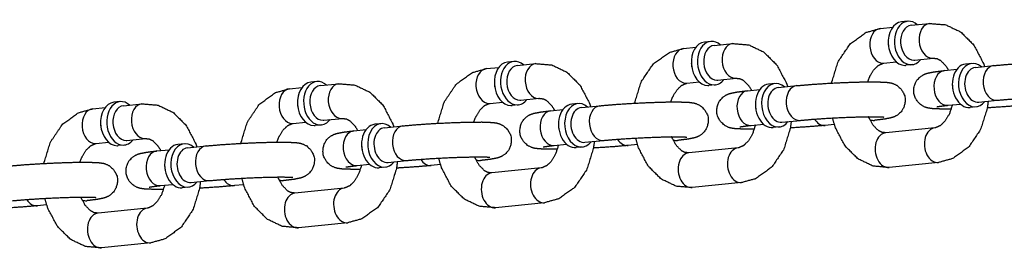
# Model space of a CAD drawing. Extents: x -26 to 730, y -26 to 570.
# Drawn here: x 558 to 562, y 423 to 424 of the extents above; entities that cross this region are included whole.
import ezdxf

# ---------------------------------------------------------------- set-up
doc = ezdxf.new("R2010")
doc.units = 0
doc.header["$LTSCALE"] = 16
doc.header["$MEASUREMENT"] = 0
doc.layers.add('1', color=7, linetype='CONTINUOUS')

msp = doc.modelspace()

# ---------------------------------------------------------------- linework, layer by layer
at = {"layer": '1'}
for p, q in [((561.48858, 423.51899, 17.00307), (561.53283, 423.52351, 17.00307)), ((561.58617, 423.54466, 17.00307), (561.56413, 423.54241, 17.00307)), ((561.59877, 423.53024, 17.00307), (561.66489, 423.53699, 17.00307)), ((560.7833, 423.44699, 17.00307), (560.82755, 423.45151, 17.00307)), ((560.8809, 423.47266, 17.00307), (560.85886, 423.47041, 17.00307)), ((560.8935, 423.45824, 17.00307), (560.95962, 423.46499, 17.00307)), ((561.61147, 423.40589, 17.00307), (561.67759, 423.41264, 17.00307)), ((560.07803, 423.37499, 17.00307), (560.12228, 423.3795, 17.00307)), ((560.17562, 423.40066, 17.00307), (560.15358, 423.39841, 17.00307)), ((560.18823, 423.38624, 17.00307), (560.25435, 423.39299, 17.00307)), ((561.50127, 423.39464, 17.00307), (561.54552, 423.39915, 17.00307)), ((561.60204, 423.38922, 17.00307), (561.58, 423.38697, 17.00307)), ((561.81577, 423.39365, 17.00307), (561.79373, 423.3914, 17.00307)), ((561.82837, 423.37923, 17.00307), (561.89449, 423.38598, 17.00307)), ((560.9062, 423.33389, 17.00307), (560.97232, 423.34064, 17.00307)), ((561.71818, 423.36798, 17.00307), (561.76243, 423.3725, 17.00307)), ((559.37276, 423.30299, 17.00307), (559.41701, 423.3075, 17.00307)), ((559.47035, 423.32866, 17.00307), (559.44831, 423.32641, 17.00307)), ((559.48296, 423.31424, 17.00307), (559.54908, 423.32099, 17.00307)), ((560.796, 423.32264, 17.00307), (560.84025, 423.32715, 17.00307)), ((560.89677, 423.31722, 17.00307), (560.87473, 423.31497, 17.00307)), ((561.1105, 423.32165, 17.00307), (561.08846, 423.3194, 17.00307)), ((561.1231, 423.30723, 17.00307), (561.18922, 423.31398, 17.00307)), ((561.0129, 423.29598, 17.00307), (561.05715, 423.30049, 17.00307)), ((558.66749, 423.23098, 17.00307), (558.71174, 423.2355, 17.00307)), ((558.76508, 423.25665, 17.00307), (558.74304, 423.2544, 17.00307)), ((558.77769, 423.24223, 17.00307), (558.84381, 423.24899, 17.00307)), ((560.09073, 423.25063, 17.00307), (560.13498, 423.25515, 17.00307)), ((560.19149, 423.24521, 17.00307), (560.16945, 423.24296, 17.00307)), ((560.20093, 423.26188, 17.00307), (560.26705, 423.26863, 17.00307)), ((560.40522, 423.24964, 17.00307), (560.38318, 423.24739, 17.00307)), ((560.41783, 423.23522, 17.00307), (560.48395, 423.24198, 17.00307)), ((561.73087, 423.24362, 17.00307), (561.77512, 423.24814, 17.00307)), ((561.83164, 423.2382, 17.00307), (561.8096, 423.23595, 17.00307)), ((561.84107, 423.25487, 17.00307), (561.90719, 423.26162, 17.00307)), ((560.30763, 423.22397, 17.00307), (560.35188, 423.22849, 17.00307)), ((559.38546, 423.17863, 17.00307), (559.42971, 423.18315, 17.00307)), ((559.48622, 423.17321, 17.00307), (559.46418, 423.17096, 17.00307)), ((559.49566, 423.18988, 17.00307), (559.56177, 423.19663, 17.00307)), ((559.69995, 423.17764, 17.00307), (559.67791, 423.17539, 17.00307)), ((559.71256, 423.16322, 17.00307), (559.77868, 423.16997, 17.00307)), ((561.0256, 423.17162, 17.00307), (561.06985, 423.17614, 17.00307)), ((561.12636, 423.1662, 17.00307), (561.10432, 423.16395, 17.00307)), ((561.1358, 423.18287, 17.00307), (561.20192, 423.18962, 17.00307)), ((561.32367, 423.17498, 17.00307), (561.29076, 423.17162, 17.00307)), ((561.46708, 423.18962, 17.00307), (561.45279, 423.18816, 17.00307)), ((561.68399, 423.16296, 17.00307), (561.50767, 423.14496, 17.00307)), ((559.60236, 423.15197, 17.00307), (559.64661, 423.15649, 17.00307)), ((558.68018, 423.10663, 17.00307), (558.72444, 423.11115, 17.00307)), ((558.78095, 423.10121, 17.00307), (558.75891, 423.09896, 17.00307)), ((558.79038, 423.11788, 17.00307), (558.8565, 423.12463, 17.00307)), ((558.99468, 423.10564, 17.00307), (558.97264, 423.10339, 17.00307)), ((559.00729, 423.09122, 17.00307), (559.07341, 423.09797, 17.00307)), ((560.32033, 423.09962, 17.00307), (560.36458, 423.10414, 17.00307)), ((560.42109, 423.0942, 17.00307), (560.39905, 423.09195, 17.00307)), ((560.43053, 423.11087, 17.00307), (560.49665, 423.11762, 17.00307)), ((560.6184, 423.10298, 17.00307), (560.58549, 423.09962, 17.00307)), ((560.76181, 423.11762, 17.00307), (560.74752, 423.11616, 17.00307)), ((558.89709, 423.07997, 17.00307), (558.94134, 423.08449, 17.00307)), ((560.97871, 423.09096, 17.00307), (560.8024, 423.07296, 17.00307)), ((559.61506, 423.02762, 17.00307), (559.65931, 423.03214, 17.00307)), ((559.71582, 423.0222, 17.00307), (559.69378, 423.01995, 17.00307)), ((559.72525, 423.03887, 17.00307), (559.79137, 423.04562, 17.00307)), ((559.91312, 423.03098, 17.00307), (559.88022, 423.02762, 17.00307)), ((560.05654, 423.04562, 17.00307), (560.04225, 423.04416, 17.00307)), ((561.69668, 423.03861, 17.00307), (561.52036, 423.02061, 17.00307)), ((560.27344, 423.01896, 17.00307), (560.09712, 423.00096, 17.00307)), ((558.90978, 422.95562, 17.00307), (558.95403, 422.96014, 17.00307)), ((559.01998, 422.96687, 17.00307), (559.0861, 422.97362, 17.00307)), ((559.20785, 422.95898, 17.00307), (559.17495, 422.95562, 17.00307)), ((559.35127, 422.97362, 17.00307), (559.33698, 422.97216, 17.00307)), ((560.99141, 422.96661, 17.00307), (560.81509, 422.94861, 17.00307)), ((559.01055, 422.9502, 17.00307), (558.98851, 422.94795, 17.00307)), ((559.56817, 422.94696, 17.00307), (559.39185, 422.92896, 17.00307)), ((558.50258, 422.88698, 17.00307), (558.46968, 422.88362, 17.00307)), ((558.646, 422.90162, 17.00307), (558.63171, 422.90016, 17.00307)), ((560.28614, 422.89461, 17.00307), (560.10982, 422.87661, 17.00307)), ((558.8629, 422.87496, 17.00307), (558.68658, 422.85696, 17.00307)), ((559.58087, 422.82261, 17.00307), (559.40455, 422.80461, 17.00307)), ((558.8756, 422.7506, 17.00307), (558.69928, 422.7326, 17.00307))]:
    msp.add_line(p, q, dxfattribs=at)
for centre, major_axis, start_param, end_param in [((561.49492, 423.45681, 17.00307), (0.00635, -0.06218), 3.1415927, 6.211308), ((561.49492, 423.45681, 17.00307), (0.00635, -0.06218), 3.1415927, 6.211308), ((561.57206, 423.46469, 17.00307), (0.00793, -0.07772), 3.1415927, 6.211308), ((561.57206, 423.46469, 17.00307), (0.00793, -0.07772), 3.1415927, 6.211308), ((561.5941, 423.46694, 17.00307), (0.00793, -0.07772), 2.4980915, 6.211308), ((561.5941, 423.46694, 17.00307), (0.00793, -0.07772), 2.4980915, 6.211308), ((561.60512, 423.46806, 17.00307), (-0.00635, 0.06218), 0, 3.0697153), ((561.60512, 423.46806, 17.00307), (-0.00635, 0.06218), 0, 3.0697153), ((561.67124, 423.47481, 17.00307), (0.00635, -0.06218), 3.1415927, 6.211308), ((561.67124, 423.47481, 17.00307), (0.00635, -0.06218), 3.1415927, 6.211308), ((560.78965, 423.38481, 17.00307), (0.00635, -0.06218), 3.1415927, 6.211308), ((560.78965, 423.38481, 17.00307), (0.00635, -0.06218), 3.1415927, 6.211308), ((560.86679, 423.39269, 17.00307), (0.00793, -0.07772), 3.1415927, 6.211308), ((560.86679, 423.39269, 17.00307), (0.00793, -0.07772), 3.1415927, 6.211308), ((560.88883, 423.39494, 17.00307), (0.00793, -0.07772), 2.4980915, 6.211308), ((560.88883, 423.39494, 17.00307), (0.00793, -0.07772), 2.4980915, 6.211308), ((560.89985, 423.39606, 17.00307), (-0.00635, 0.06218), 0, 3.0697153), ((560.89985, 423.39606, 17.00307), (-0.00635, 0.06218), 0, 3.0697153), ((560.96597, 423.40281, 17.00307), (0.00635, -0.06218), 3.1415927, 6.211308), ((560.96597, 423.40281, 17.00307), (0.00635, -0.06218), 3.1415927, 6.211308), ((561.56104, 423.46356, 17.00307), (-0.00635, 0.06218), 1.4570081, 1.6845845), ((561.56104, 423.46356, 17.00307), (-0.00635, 0.06218), 1.4570081, 1.6845845), ((561.67124, 423.47481, 17.00307), (0.00635, -0.06218), 6.211308, 6.2831853), ((561.67124, 423.47481, 17.00307), (0.00635, -0.06218), 6.211308, 6.2831853), ((560.08438, 423.31281, 17.00307), (0.00635, -0.06218), 3.1415927, 6.211308), ((560.08438, 423.31281, 17.00307), (0.00635, -0.06218), 3.1415927, 6.211308), ((560.16152, 423.32069, 17.00307), (0.00793, -0.07772), 3.1415927, 6.211308), ((560.16152, 423.32069, 17.00307), (0.00793, -0.07772), 3.1415927, 6.211308), ((560.18356, 423.32294, 17.00307), (0.00793, -0.07772), 2.4980915, 6.211308), ((560.18356, 423.32294, 17.00307), (0.00793, -0.07772), 2.4980915, 6.211308), ((560.19458, 423.32406, 17.00307), (-0.00635, 0.06218), 0, 3.0697153), ((560.19458, 423.32406, 17.00307), (-0.00635, 0.06218), 0, 3.0697153), ((560.2607, 423.33081, 17.00307), (0.00635, -0.06218), 3.1415927, 6.211308), ((560.2607, 423.33081, 17.00307), (0.00635, -0.06218), 3.1415927, 6.211308), ((560.85577, 423.39156, 17.00307), (-0.00635, 0.06218), 1.4570081, 1.6845845), ((560.85577, 423.39156, 17.00307), (-0.00635, 0.06218), 1.4570081, 1.6845845), ((561.49492, 423.45681, 17.00307), (0.00635, -0.06218), 6.211308, 6.2831853), ((561.49492, 423.45681, 17.00307), (0.00635, -0.06218), 6.211308, 6.2831853), ((561.57206, 423.46469, 17.00307), (0.00793, -0.07772), 6.211308, 6.2831853), ((561.57206, 423.46469, 17.00307), (0.00793, -0.07772), 6.211308, 6.2831853), ((561.5941, 423.46694, 17.00307), (0.00793, -0.07772), 6.211308, 6.9266864), ((561.5941, 423.46694, 17.00307), (0.00793, -0.07772), 6.211308, 6.9266864), ((561.60512, 423.46806, 17.00307), (-0.00635, 0.06218), 3.0697153, 3.1415927), ((561.60512, 423.46806, 17.00307), (-0.00635, 0.06218), 3.0697153, 3.1415927), ((561.80166, 423.31368, 17.00307), (-0.00793, 0.07772), 0, 3.1415927), ((561.80166, 423.31368, 17.00307), (-0.00793, 0.07772), 0, 3.1415927), ((561.8237, 423.31593, 17.00307), (0.00793, -0.07772), 2.4980915, 6.9266864), ((561.8237, 423.31593, 17.00307), (0.00793, -0.07772), 2.4980915, 6.9266864), ((561.83472, 423.31705, 17.00307), (-0.00635, 0.06218), 0, 3.1415927), ((561.83472, 423.31705, 17.00307), (-0.00635, 0.06218), 0, 3.1415927), ((561.90084, 423.3238, 17.00307), (0.00635, -0.06218), 3.1415927, 6.2831853), ((561.90084, 423.3238, 17.00307), (0.00635, -0.06218), 3.1415927, 6.2831853), ((560.96597, 423.40281, 17.00307), (0.00635, -0.06218), 6.211308, 6.2831853), ((560.96597, 423.40281, 17.00307), (0.00635, -0.06218), 6.211308, 6.2831853), ((561.72452, 423.3058, 17.00307), (0.00635, -0.06218), 3.1415927, 6.2831853), ((561.72452, 423.3058, 17.00307), (0.00635, -0.06218), 3.1415927, 6.2831853), ((559.45625, 423.24868, 17.00307), (0.00793, -0.07772), 3.1415927, 6.211308), ((559.45625, 423.24868, 17.00307), (0.00793, -0.07772), 3.1415927, 6.211308), ((559.47829, 423.25093, 17.00307), (0.00793, -0.07772), 2.4980915, 6.211308), ((559.47829, 423.25093, 17.00307), (0.00793, -0.07772), 2.4980915, 6.211308), ((559.48931, 423.25206, 17.00307), (-0.00635, 0.06218), 0, 3.0697153), ((559.48931, 423.25206, 17.00307), (-0.00635, 0.06218), 0, 3.0697153), ((559.55543, 423.25881, 17.00307), (0.00635, -0.06218), 3.1415927, 6.211308), ((559.55543, 423.25881, 17.00307), (0.00635, -0.06218), 3.1415927, 6.211308), ((560.1505, 423.31956, 17.00307), (-0.00635, 0.06218), 1.4570081, 1.6845845), ((560.1505, 423.31956, 17.00307), (-0.00635, 0.06218), 1.4570081, 1.6845845), ((560.78965, 423.38481, 17.00307), (0.00635, -0.06218), 6.211308, 6.2831853), ((560.78965, 423.38481, 17.00307), (0.00635, -0.06218), 6.211308, 6.2831853), ((560.86679, 423.39269, 17.00307), (0.00793, -0.07772), 6.211308, 6.2831853), ((560.86679, 423.39269, 17.00307), (0.00793, -0.07772), 6.211308, 6.2831853), ((560.88883, 423.39494, 17.00307), (0.00793, -0.07772), 6.211308, 6.9266864), ((560.88883, 423.39494, 17.00307), (0.00793, -0.07772), 6.211308, 6.9266864), ((560.89985, 423.39606, 17.00307), (-0.00635, 0.06218), 3.0697153, 3.1415927), ((560.89985, 423.39606, 17.00307), (-0.00635, 0.06218), 3.0697153, 3.1415927), ((561.09639, 423.24167, 17.00307), (-0.00793, 0.07772), 0, 3.1415927), ((561.09639, 423.24167, 17.00307), (-0.00793, 0.07772), 0, 3.1415927), ((561.11843, 423.24392, 17.00307), (0.00793, -0.07772), 2.4980915, 6.9266864), ((561.11843, 423.24392, 17.00307), (0.00793, -0.07772), 2.4980915, 6.9266864), ((561.12945, 423.24505, 17.00307), (-0.00635, 0.06218), 0, 3.1415927), ((561.12945, 423.24505, 17.00307), (-0.00635, 0.06218), 0, 3.1415927), ((561.19557, 423.2518, 17.00307), (0.00635, -0.06218), 3.1415927, 6.2831853), ((561.19557, 423.2518, 17.00307), (0.00635, -0.06218), 3.1415927, 6.2831853), ((561.79064, 423.31255, 17.00307), (0.00635, -0.06218), 4.5986008, 4.8261772), ((561.79064, 423.31255, 17.00307), (0.00635, -0.06218), 4.5986008, 4.8261772), ((559.37911, 423.24081, 17.00307), (0.00635, -0.06218), 3.1415927, 6.211308), ((559.37911, 423.24081, 17.00307), (0.00635, -0.06218), 3.1415927, 6.211308), ((561.01925, 423.2338, 17.00307), (0.00635, -0.06218), 3.1415927, 6.2831853), ((561.01925, 423.2338, 17.00307), (0.00635, -0.06218), 3.1415927, 6.2831853), ((558.75098, 423.17668, 17.00307), (0.00793, -0.07772), 3.1415927, 6.211308), ((558.75098, 423.17668, 17.00307), (0.00793, -0.07772), 3.1415927, 6.211308), ((558.77302, 423.17893, 17.00307), (0.00793, -0.07772), 2.4980915, 6.211308), ((558.77302, 423.17893, 17.00307), (0.00793, -0.07772), 2.4980915, 6.211308), ((558.78404, 423.18006, 17.00307), (-0.00635, 0.06218), 0, 3.0697153), ((558.78404, 423.18006, 17.00307), (-0.00635, 0.06218), 0, 3.0697153), ((558.85016, 423.18681, 17.00307), (0.00635, -0.06218), 3.1415927, 6.211308), ((558.85016, 423.18681, 17.00307), (0.00635, -0.06218), 3.1415927, 6.211308), ((559.44523, 423.24756, 17.00307), (-0.00635, 0.06218), 1.4570081, 1.6845845), ((559.44523, 423.24756, 17.00307), (-0.00635, 0.06218), 1.4570081, 1.6845845), ((560.08438, 423.31281, 17.00307), (0.00635, -0.06218), 6.211308, 6.2831853), ((560.08438, 423.31281, 17.00307), (0.00635, -0.06218), 6.211308, 6.2831853), ((560.16152, 423.32069, 17.00307), (0.00793, -0.07772), 6.211308, 6.2831853), ((560.16152, 423.32069, 17.00307), (0.00793, -0.07772), 6.211308, 6.2831853), ((560.18356, 423.32294, 17.00307), (0.00793, -0.07772), 6.211308, 6.9266864), ((560.18356, 423.32294, 17.00307), (0.00793, -0.07772), 6.211308, 6.9266864), ((560.19458, 423.32406, 17.00307), (-0.00635, 0.06218), 3.0697153, 3.1415927), ((560.19458, 423.32406, 17.00307), (-0.00635, 0.06218), 3.0697153, 3.1415927), ((560.2607, 423.33081, 17.00307), (0.00635, -0.06218), 6.211308, 6.2831853), ((560.2607, 423.33081, 17.00307), (0.00635, -0.06218), 6.211308, 6.2831853), ((560.39112, 423.16967, 17.00307), (-0.00793, 0.07772), 0, 3.1415927), ((560.39112, 423.16967, 17.00307), (-0.00793, 0.07772), 0, 3.1415927), ((560.41316, 423.17192, 17.00307), (0.00793, -0.07772), 2.4980915, 6.9266864), ((560.41316, 423.17192, 17.00307), (0.00793, -0.07772), 2.4980915, 6.9266864), ((560.42418, 423.17305, 17.00307), (-0.00635, 0.06218), 0, 3.1415927), ((560.42418, 423.17305, 17.00307), (-0.00635, 0.06218), 0, 3.1415927), ((560.4903, 423.1798, 17.00307), (0.00635, -0.06218), 3.1415927, 6.2831853), ((560.4903, 423.1798, 17.00307), (0.00635, -0.06218), 3.1415927, 6.2831853), ((561.08537, 423.24055, 17.00307), (0.00635, -0.06218), 4.5986008, 4.8261772), ((561.08537, 423.24055, 17.00307), (0.00635, -0.06218), 4.5986008, 4.8261772), ((558.67384, 423.16881, 17.00307), (0.00635, -0.06218), 3.1415927, 6.211308), ((558.67384, 423.16881, 17.00307), (0.00635, -0.06218), 3.1415927, 6.211308), ((560.31398, 423.1618, 17.00307), (0.00635, -0.06218), 3.1415927, 6.2831853), ((560.31398, 423.1618, 17.00307), (0.00635, -0.06218), 3.1415927, 6.2831853), ((558.73996, 423.17556, 17.00307), (-0.00635, 0.06218), 1.4570081, 1.6845845), ((558.73996, 423.17556, 17.00307), (-0.00635, 0.06218), 1.4570081, 1.6845845), ((559.37911, 423.24081, 17.00307), (0.00635, -0.06218), 6.211308, 6.2831853), ((559.37911, 423.24081, 17.00307), (0.00635, -0.06218), 6.211308, 6.2831853), ((559.45625, 423.24868, 17.00307), (0.00793, -0.07772), 6.211308, 6.2831853), ((559.45625, 423.24868, 17.00307), (0.00793, -0.07772), 6.211308, 6.2831853), ((559.47829, 423.25093, 17.00307), (0.00793, -0.07772), 6.211308, 6.9266864), ((559.47829, 423.25093, 17.00307), (0.00793, -0.07772), 6.211308, 6.9266864), ((559.48931, 423.25206, 17.00307), (-0.00635, 0.06218), 3.0697153, 3.1415927), ((559.48931, 423.25206, 17.00307), (-0.00635, 0.06218), 3.0697153, 3.1415927), ((559.55543, 423.25881, 17.00307), (0.00635, -0.06218), 6.211308, 6.2831853), ((559.55543, 423.25881, 17.00307), (0.00635, -0.06218), 6.211308, 6.2831853), ((559.68585, 423.09767, 17.00307), (-0.00793, 0.07772), 0, 3.1415927), ((559.68585, 423.09767, 17.00307), (-0.00793, 0.07772), 0, 3.1415927), ((559.70789, 423.09992, 17.00307), (0.00793, -0.07772), 2.4980915, 6.9266864), ((559.70789, 423.09992, 17.00307), (0.00793, -0.07772), 2.4980915, 6.9266864), ((559.71891, 423.10105, 17.00307), (-0.00635, 0.06218), 0, 3.1415927), ((559.71891, 423.10105, 17.00307), (-0.00635, 0.06218), 0, 3.1415927), ((559.78503, 423.1078, 17.00307), (0.00635, -0.06218), 3.1415927, 6.2831853), ((559.78503, 423.1078, 17.00307), (0.00635, -0.06218), 3.1415927, 6.2831853), ((560.3801, 423.16855, 17.00307), (0.00635, -0.06218), 4.5986008, 4.8261772), ((560.3801, 423.16855, 17.00307), (0.00635, -0.06218), 4.5986008, 4.8261772), ((561.28442, 423.2338, 17.00307), (0.00635, -0.06218), 5.332701, 6.2831853), ((561.28442, 423.2338, 17.00307), (0.00635, -0.06218), 5.332701, 6.2831853), ((561.46073, 423.2518, 17.00307), (0.00635, -0.06218), 5.9132554, 6.2831853), ((561.46073, 423.2518, 17.00307), (0.00635, -0.06218), 5.9132554, 6.2831853), ((561.69033, 423.10079, 17.00307), (-0.00635, 0.06218), 0, 3.1415927), ((561.69033, 423.10079, 17.00307), (-0.00635, 0.06218), 0, 3.1415927), ((559.60871, 423.0898, 17.00307), (0.00635, -0.06218), 3.1415927, 6.2831853), ((559.60871, 423.0898, 17.00307), (0.00635, -0.06218), 3.1415927, 6.2831853), ((561.51402, 423.08279, 17.00307), (-0.00635, 0.06218), 0, 3.1415927), ((561.51402, 423.08279, 17.00307), (-0.00635, 0.06218), 0, 3.1415927), ((558.67384, 423.16881, 17.00307), (0.00635, -0.06218), 6.211308, 6.2831853), ((558.67384, 423.16881, 17.00307), (0.00635, -0.06218), 6.211308, 6.2831853), ((558.75098, 423.17668, 17.00307), (0.00793, -0.07772), 6.211308, 6.2831853), ((558.75098, 423.17668, 17.00307), (0.00793, -0.07772), 6.211308, 6.2831853), ((558.77302, 423.17893, 17.00307), (0.00793, -0.07772), 6.211308, 6.9266864), ((558.77302, 423.17893, 17.00307), (0.00793, -0.07772), 6.211308, 6.9266864), ((558.78404, 423.18006, 17.00307), (-0.00635, 0.06218), 3.0697153, 3.1415927), ((558.78404, 423.18006, 17.00307), (-0.00635, 0.06218), 3.0697153, 3.1415927), ((558.85016, 423.18681, 17.00307), (0.00635, -0.06218), 6.211308, 6.2831853), ((558.85016, 423.18681, 17.00307), (0.00635, -0.06218), 6.211308, 6.2831853), ((558.98058, 423.02567, 17.00307), (-0.00793, 0.07772), 0, 3.1415927), ((558.98058, 423.02567, 17.00307), (-0.00793, 0.07772), 0, 3.1415927), ((559.00262, 423.02792, 17.00307), (0.00793, -0.07772), 2.4980915, 6.9266864), ((559.00262, 423.02792, 17.00307), (0.00793, -0.07772), 2.4980915, 6.9266864), ((559.07975, 423.0358, 17.00307), (0.00635, -0.06218), 3.1415927, 6.2831853), ((559.07975, 423.0358, 17.00307), (0.00635, -0.06218), 3.1415927, 6.2831853), ((559.67483, 423.09655, 17.00307), (0.00635, -0.06218), 4.5986008, 4.8261772), ((559.67483, 423.09655, 17.00307), (0.00635, -0.06218), 4.5986008, 4.8261772), ((560.57914, 423.1618, 17.00307), (0.00635, -0.06218), 5.332701, 6.2831853), ((560.57914, 423.1618, 17.00307), (0.00635, -0.06218), 5.332701, 6.2831853), ((560.75546, 423.1798, 17.00307), (0.00635, -0.06218), 5.9132554, 6.2831853), ((560.75546, 423.1798, 17.00307), (0.00635, -0.06218), 5.9132554, 6.2831853), ((558.90344, 423.0178, 17.00307), (0.00635, -0.06218), 3.1415927, 6.2831853), ((558.90344, 423.0178, 17.00307), (0.00635, -0.06218), 3.1415927, 6.2831853), ((559.01364, 423.02905, 17.00307), (-0.00635, 0.06218), 0, 3.1415927), ((559.01364, 423.02905, 17.00307), (-0.00635, 0.06218), 0, 3.1415927), ((560.80874, 423.01079, 17.00307), (-0.00635, 0.06218), 0, 3.1415927), ((560.80874, 423.01079, 17.00307), (-0.00635, 0.06218), 0, 3.1415927), ((560.98506, 423.02879, 17.00307), (-0.00635, 0.06218), 0, 3.1415927), ((560.98506, 423.02879, 17.00307), (-0.00635, 0.06218), 0, 3.1415927), ((558.96956, 423.02455, 17.00307), (0.00635, -0.06218), 4.5986008, 4.8261772), ((558.96956, 423.02455, 17.00307), (0.00635, -0.06218), 4.5986008, 4.8261772), ((559.87387, 423.0898, 17.00307), (0.00635, -0.06218), 5.332701, 6.2831853), ((559.87387, 423.0898, 17.00307), (0.00635, -0.06218), 5.332701, 6.2831853), ((560.05019, 423.1078, 17.00307), (0.00635, -0.06218), 5.9132554, 6.2831853), ((560.05019, 423.1078, 17.00307), (0.00635, -0.06218), 5.9132554, 6.2831853), ((560.10347, 422.93878, 17.00307), (-0.00635, 0.06218), 0, 3.1415927), ((560.10347, 422.93878, 17.00307), (-0.00635, 0.06218), 0, 3.1415927), ((560.27979, 422.95678, 17.00307), (-0.00635, 0.06218), 0, 3.1415927), ((560.27979, 422.95678, 17.00307), (-0.00635, 0.06218), 0, 3.1415927), ((559.1686, 423.0178, 17.00307), (0.00635, -0.06218), 5.332701, 6.2831853), ((559.1686, 423.0178, 17.00307), (0.00635, -0.06218), 5.332701, 6.2831853), ((559.34492, 423.0358, 17.00307), (0.00635, -0.06218), 5.9132554, 6.2831853), ((559.34492, 423.0358, 17.00307), (0.00635, -0.06218), 5.9132554, 6.2831853), ((559.3982, 422.86678, 17.00307), (-0.00635, 0.06218), 0, 3.1415927), ((559.3982, 422.86678, 17.00307), (-0.00635, 0.06218), 0, 3.1415927), ((559.57452, 422.88478, 17.00307), (-0.00635, 0.06218), 0, 3.1415927), ((559.57452, 422.88478, 17.00307), (-0.00635, 0.06218), 0, 3.1415927), ((558.46333, 422.94579, 17.00307), (0.00635, -0.06218), 5.332701, 6.2831853), ((558.46333, 422.94579, 17.00307), (0.00635, -0.06218), 5.332701, 6.2831853), ((558.63965, 422.96379, 17.00307), (0.00635, -0.06218), 5.9132554, 6.2831853), ((558.63965, 422.96379, 17.00307), (0.00635, -0.06218), 5.9132554, 6.2831853), ((558.69293, 422.79478, 17.00307), (-0.00635, 0.06218), 0, 3.1415927), ((558.69293, 422.79478, 17.00307), (-0.00635, 0.06218), 0, 3.1415927), ((558.86925, 422.81278, 17.00307), (-0.00635, 0.06218), 0, 3.1415927), ((558.86925, 422.81278, 17.00307), (-0.00635, 0.06218), 0, 3.1415927)]:
    msp.add_ellipse(centre, major_axis=major_axis, ratio=0.7052715, start_param=start_param, end_param=end_param, dxfattribs=at)
for points, knots in [([(561.31379, 423.32319, 17.00307), (561.3139, 423.32381, 17.00307), (561.33746, 423.40011, 17.00307), (561.38038, 423.46366, 17.00307), (561.43755, 423.50498, 17.00307), (561.48858, 423.51899, 17.00307)], [8.0859025, 8.0859025, 8.0886474, 8.4402813, 8.787494, 9.1113386, 9.3527142, 9.3527142]), ([(561.66489, 423.53699, 17.00307), (561.72286, 423.53206, 17.00307), (561.77639, 423.50637, 17.00307), (561.8233, 423.45961, 17.00307), (561.85804, 423.39321, 17.00307), (561.86159, 423.38262, 17.00307)], [3.0695289, 3.0695289, 3.3345692, 3.6065262, 3.9094632, 4.2453691, 4.2944906, 4.2944906]), ([(560.60852, 423.25119, 17.00307), (560.60862, 423.25181, 17.00307), (560.63219, 423.32811, 17.00307), (560.67511, 423.39166, 17.00307), (560.73228, 423.43298, 17.00307), (560.7833, 423.44699, 17.00307)], [8.0859025, 8.0859025, 8.0886474, 8.4402813, 8.787494, 9.1113386, 9.3527142, 9.3527142]), ([(560.95962, 423.46499, 17.00307), (561.01759, 423.46006, 17.00307), (561.07112, 423.43437, 17.00307), (561.11803, 423.38761, 17.00307), (561.15277, 423.32121, 17.00307), (561.15632, 423.31062, 17.00307)], [3.0695289, 3.0695289, 3.3345692, 3.6065262, 3.9094632, 4.2453691, 4.2944906, 4.2944906]), ([(561.67759, 423.41264, 17.00307), (561.69197, 423.41083, 17.00307), (561.70378, 423.40462, 17.00307), (561.72279, 423.38531, 17.00307), (561.73246, 423.36944, 17.00307)], [3.0695289, 3.0695289, 3.3836882, 3.6015864, 3.9149576, 4.0842001, 4.0842001]), ([(559.90325, 423.17919, 17.00307), (559.90335, 423.17981, 17.00307), (559.92691, 423.25611, 17.00307), (559.96984, 423.31966, 17.00307), (560.027, 423.36098, 17.00307), (560.07803, 423.37499, 17.00307)], [8.0859025, 8.0859025, 8.0886474, 8.4402813, 8.787494, 9.1113386, 9.3527142, 9.3527142]), ([(560.25435, 423.39299, 17.00307), (560.31232, 423.38806, 17.00307), (560.36585, 423.36237, 17.00307), (560.41276, 423.31561, 17.00307), (560.4475, 423.2492, 17.00307), (560.45105, 423.23862, 17.00307)], [3.0695289, 3.0695289, 3.3345692, 3.6065262, 3.9094632, 4.2453691, 4.2944906, 4.2944906]), ([(561.44309, 423.3277, 17.00307), (561.4496, 423.34479, 17.00307), (561.46484, 423.37045, 17.00307), (561.48146, 423.38662, 17.00307), (561.49786, 423.39411, 17.00307), (561.50127, 423.39464, 17.00307)], [8.2761086, 8.2761086, 8.4205083, 8.6905439, 8.9645769, 9.2778879, 9.3527142, 9.3527142]), ([(561.89449, 423.38598, 17.00307), (561.94845, 423.39067, 17.00307), (562.00849, 423.39461, 17.00307), (562.07017, 423.3976, 17.00307), (562.12797, 423.39938, 17.00307), (562.17691, 423.39975, 17.00307), (562.21496, 423.39828, 17.00307), (562.2302, 423.39612, 17.00307), (562.23981, 423.39346, 17.00307), (562.25437, 423.38633, 17.00307), (562.27078, 423.37088, 17.00307), (562.2811, 423.34938, 17.00307), (562.283, 423.32854, 17.00307), (562.27874, 423.3101, 17.00307), (562.27026, 423.29508, 17.00307), (562.25962, 423.28413, 17.00307), (562.24959, 423.27742, 17.00307), (562.24138, 423.27361, 17.00307), (562.23256, 423.27071, 17.00307), (562.20984, 423.26619, 17.00307), (562.17235, 423.26162, 17.00307)], [3.9256914, 3.9256914, 4.2692523, 4.5979274, 4.9235157, 5.2495821, 5.5804962, 5.9342746, 6.0913542, 6.156437, 6.2108064, 6.246768, 6.2699167, 6.2870976, 6.3038378, 6.3235898, 6.3502535, 6.3861841, 6.4320587, 6.5072897, 6.7520753, 7.0672841, 7.0672841]), ([(560.97232, 423.34064, 17.00307), (560.98669, 423.33883, 17.00307), (560.99851, 423.33262, 17.00307), (561.01751, 423.3133, 17.00307), (561.02719, 423.29743, 17.00307)], [3.0695289, 3.0695289, 3.3836882, 3.6015864, 3.9149576, 4.0842001, 4.0842001]), ([(561.74216, 423.2299, 17.00307), (561.71362, 423.22985, 17.00307), (561.67557, 423.23132, 17.00307), (561.66033, 423.23348, 17.00307), (561.65072, 423.23614, 17.00307), (561.63616, 423.24327, 17.00307), (561.61975, 423.25873, 17.00307), (561.60943, 423.28022, 17.00307), (561.60753, 423.30106, 17.00307), (561.61179, 423.3195, 17.00307), (561.62027, 423.33452, 17.00307), (561.63091, 423.34548, 17.00307), (561.64094, 423.35219, 17.00307), (561.64915, 423.35599, 17.00307), (561.65797, 423.35889, 17.00307), (561.68069, 423.36341, 17.00307), (561.71818, 423.36798, 17.00307)], [2.2362783, 2.2362783, 2.4389036, 2.7926819, 2.9497616, 3.0148443, 3.0692138, 3.1051753, 3.128324, 3.1455049, 3.1622452, 3.1819972, 3.2086609, 3.2445915, 3.290466, 3.365697, 3.6104826, 3.9256914, 3.9256914]), ([(559.54908, 423.32099, 17.00307), (559.60705, 423.31606, 17.00307), (559.66058, 423.29037, 17.00307), (559.70749, 423.24361, 17.00307), (559.74223, 423.1772, 17.00307), (559.74578, 423.16661, 17.00307)], [3.0695289, 3.0695289, 3.3345692, 3.6065262, 3.9094632, 4.2453691, 4.2944906, 4.2944906]), ([(560.73782, 423.2557, 17.00307), (560.74433, 423.27279, 17.00307), (560.75956, 423.29844, 17.00307), (560.77619, 423.31461, 17.00307), (560.79259, 423.3221, 17.00307), (560.796, 423.32264, 17.00307)], [8.2761086, 8.2761086, 8.4205083, 8.6905439, 8.9645769, 9.2778879, 9.3527142, 9.3527142]), ([(561.18922, 423.31398, 17.00307), (561.24318, 423.31867, 17.00307), (561.30322, 423.32261, 17.00307), (561.3649, 423.32559, 17.00307), (561.42269, 423.32738, 17.00307), (561.47163, 423.32775, 17.00307), (561.50969, 423.32628, 17.00307), (561.52493, 423.32412, 17.00307), (561.53454, 423.32146, 17.00307), (561.54909, 423.31433, 17.00307), (561.56551, 423.29887, 17.00307), (561.57583, 423.27738, 17.00307), (561.57773, 423.25654, 17.00307), (561.57347, 423.2381, 17.00307), (561.56498, 423.22308, 17.00307), (561.55435, 423.21213, 17.00307), (561.54431, 423.20542, 17.00307), (561.53611, 423.20161, 17.00307), (561.52729, 423.19871, 17.00307), (561.50457, 423.19419, 17.00307), (561.46708, 423.18962, 17.00307)], [3.9256914, 3.9256914, 4.2692523, 4.5979274, 4.9235157, 5.2495821, 5.5804962, 5.9342746, 6.0913542, 6.156437, 6.2108064, 6.246768, 6.2699167, 6.2870976, 6.3038378, 6.3235898, 6.3502535, 6.3861841, 6.4320587, 6.5072897, 6.7520753, 7.0672841, 7.0672841]), ([(559.19798, 423.10719, 17.00307), (559.19808, 423.10781, 17.00307), (559.22164, 423.18411, 17.00307), (559.26457, 423.24766, 17.00307), (559.32173, 423.28898, 17.00307), (559.37276, 423.30299, 17.00307)], [8.0859025, 8.0859025, 8.0886474, 8.4402813, 8.787494, 9.1113386, 9.3527142, 9.3527142]), ([(561.03689, 423.1579, 17.00307), (561.00835, 423.15785, 17.00307), (560.97029, 423.15932, 17.00307), (560.95506, 423.16148, 17.00307), (560.94545, 423.16414, 17.00307), (560.93089, 423.17127, 17.00307), (560.91448, 423.18672, 17.00307), (560.90416, 423.20822, 17.00307), (560.90226, 423.22906, 17.00307), (560.90652, 423.2475, 17.00307), (560.915, 423.26252, 17.00307), (560.92563, 423.27347, 17.00307), (560.93567, 423.28018, 17.00307), (560.94388, 423.28399, 17.00307), (560.9527, 423.28689, 17.00307), (560.97541, 423.29141, 17.00307), (561.0129, 423.29598, 17.00307)], [2.2362783, 2.2362783, 2.4389036, 2.7926819, 2.9497616, 3.0148443, 3.0692138, 3.1051753, 3.128324, 3.1455049, 3.1622452, 3.1819972, 3.2086609, 3.2445915, 3.290466, 3.365697, 3.6104826, 3.9256914, 3.9256914]), ([(561.90719, 423.26162, 17.00307), (561.9504, 423.26546, 17.00307), (562.00402, 423.26913, 17.00307), (562.06159, 423.27213, 17.00307), (562.1166, 423.27408, 17.00307), (562.1628, 423.2748, 17.00307), (562.19437, 423.27434, 17.00307), (562.20238, 423.2739, 17.00307), (562.20548, 423.27361, 17.00307), (562.20566, 423.27358, 17.00307)], [3.9256914, 3.9256914, 4.223882, 4.5344342, 4.8485929, 5.1629131, 5.4741051, 5.7737049, 5.8999942, 5.9986194, 6.0256184, 6.0256184]), ([(558.84381, 423.24899, 17.00307), (558.90178, 423.24406, 17.00307), (558.95531, 423.21837, 17.00307), (559.00222, 423.17161, 17.00307), (559.03696, 423.1052, 17.00307), (559.0405, 423.09461, 17.00307)], [3.0695289, 3.0695289, 3.3345692, 3.6065262, 3.9094632, 4.2453691, 4.2944906, 4.2944906]), ([(560.03255, 423.1837, 17.00307), (560.03906, 423.20079, 17.00307), (560.05429, 423.22644, 17.00307), (560.07092, 423.24261, 17.00307), (560.08732, 423.2501, 17.00307), (560.09073, 423.25063, 17.00307)], [8.2761086, 8.2761086, 8.4205083, 8.6905439, 8.9645769, 9.2778879, 9.3527142, 9.3527142]), ([(560.26705, 423.26863, 17.00307), (560.28142, 423.26682, 17.00307), (560.29324, 423.26062, 17.00307), (560.31224, 423.2413, 17.00307), (560.32192, 423.22543, 17.00307)], [3.0695289, 3.0695289, 3.3836882, 3.6015864, 3.9149576, 4.0842001, 4.0842001]), ([(560.48395, 423.24198, 17.00307), (560.53791, 423.24667, 17.00307), (560.59795, 423.2506, 17.00307), (560.65963, 423.25359, 17.00307), (560.71742, 423.25538, 17.00307), (560.76636, 423.25575, 17.00307), (560.80442, 423.25428, 17.00307), (560.81966, 423.25212, 17.00307), (560.82926, 423.24946, 17.00307), (560.84382, 423.24233, 17.00307), (560.86024, 423.22687, 17.00307), (560.87056, 423.20538, 17.00307), (560.87245, 423.18454, 17.00307), (560.8682, 423.1661, 17.00307), (560.85971, 423.15108, 17.00307), (560.84908, 423.14012, 17.00307), (560.83904, 423.13341, 17.00307), (560.83084, 423.12961, 17.00307), (560.82202, 423.1267, 17.00307), (560.7993, 423.12219, 17.00307), (560.76181, 423.11762, 17.00307)], [3.9256914, 3.9256914, 4.2692523, 4.5979274, 4.9235157, 5.2495821, 5.5804962, 5.9342746, 6.0913542, 6.156437, 6.2108064, 6.246768, 6.2699167, 6.2870976, 6.3038378, 6.3235898, 6.3502535, 6.3861841, 6.4320587, 6.5072897, 6.7520753, 7.0672841, 7.0672841]), ([(561.74627, 423.2452, 17.00307), (561.73566, 423.21281, 17.00307), (561.72042, 423.18716, 17.00307), (561.70379, 423.17098, 17.00307), (561.68739, 423.16349, 17.00307), (561.68399, 423.16296, 17.00307)], [5.0164928, 5.0164928, 5.2789156, 5.5489512, 5.8229842, 6.1362953, 6.2111216, 6.2111216]), ([(561.69087, 423.23831, 17.00307), (561.69099, 423.23833, 17.00307), (561.69515, 423.23913, 17.00307), (561.71112, 423.24141, 17.00307), (561.73087, 423.24362, 17.00307)], [3.39396191, 3.39396191, 3.41544815, 3.54065512, 3.74963765, 3.9256914, 3.9256914]), ([(561.87454, 423.25829, 17.00307), (561.87136, 423.23379, 17.00307), (561.8478, 423.15749, 17.00307), (561.80487, 423.09394, 17.00307), (561.74771, 423.05262, 17.00307), (561.69668, 423.03861, 17.00307)], [4.8400006, 4.8400006, 4.9470547, 5.2986886, 5.6459014, 5.9697459, 6.2111216, 6.2111216]), ([(561.99604, 423.24362, 17.00307), (561.94208, 423.23893, 17.00307), (561.88204, 423.23499, 17.00307), (561.87147, 423.23441, 17.00307)], [0.78409874, 0.78409874, 1.12765962, 1.45633479, 1.51203856, 1.51203856]), ([(558.4927, 423.03519, 17.00307), (558.49281, 423.03581, 17.00307), (558.51637, 423.1121, 17.00307), (558.5593, 423.17566, 17.00307), (558.61646, 423.21697, 17.00307), (558.66749, 423.23098, 17.00307)], [8.0859025, 8.0859025, 8.0886474, 8.4402813, 8.787494, 9.1113386, 9.3527142, 9.3527142]), ([(560.33162, 423.0859, 17.00307), (560.30308, 423.08585, 17.00307), (560.26502, 423.08732, 17.00307), (560.24978, 423.08947, 17.00307), (560.24018, 423.09213, 17.00307), (560.22562, 423.09927, 17.00307), (560.20921, 423.11472, 17.00307), (560.19888, 423.13622, 17.00307), (560.19699, 423.15706, 17.00307), (560.20125, 423.1755, 17.00307), (560.20973, 423.19052, 17.00307), (560.22036, 423.20147, 17.00307), (560.2304, 423.20818, 17.00307), (560.2386, 423.21199, 17.00307), (560.24742, 423.21489, 17.00307), (560.27014, 423.21941, 17.00307), (560.30763, 423.22397, 17.00307)], [2.2362783, 2.2362783, 2.4389036, 2.7926819, 2.9497616, 3.0148443, 3.0692138, 3.1051753, 3.128324, 3.1455049, 3.1622452, 3.1819972, 3.2086609, 3.2445915, 3.290466, 3.365697, 3.6104826, 3.9256914, 3.9256914]), ([(561.20192, 423.18962, 17.00307), (561.24513, 423.19346, 17.00307), (561.29875, 423.19713, 17.00307), (561.35632, 423.20012, 17.00307), (561.41133, 423.20208, 17.00307), (561.45753, 423.2028, 17.00307), (561.4891, 423.20234, 17.00307), (561.49711, 423.20189, 17.00307), (561.50021, 423.20161, 17.00307), (561.50039, 423.20158, 17.00307)], [3.9256914, 3.9256914, 4.223882, 4.5344342, 4.8485929, 5.1629131, 5.4741051, 5.7737049, 5.8999942, 5.9986194, 6.0256184, 6.0256184]), ([(561.52036, 423.02061, 17.00307), (561.46239, 423.02554, 17.00307), (561.40886, 423.05123, 17.00307), (561.36195, 423.09799, 17.00307), (561.32721, 423.16439, 17.00307), (561.31739, 423.1982, 17.00307)], [6.2111216, 6.2111216, 6.4761619, 6.7481189, 7.0510558, 7.3869618, 7.5413328, 7.5413328]), ([(561.50767, 423.14496, 17.00307), (561.49329, 423.14677, 17.00307), (561.48147, 423.15298, 17.00307), (561.46247, 423.1723, 17.00307), (561.44758, 423.1995, 17.00307), (561.4463, 423.20273, 17.00307)], [6.2111216, 6.2111216, 6.5252809, 6.743179, 7.0565503, 7.3289061, 7.3565109, 7.3565109]), ([(559.32728, 423.1117, 17.00307), (559.33379, 423.12879, 17.00307), (559.34902, 423.15444, 17.00307), (559.36565, 423.17061, 17.00307), (559.38205, 423.1781, 17.00307), (559.38546, 423.17863, 17.00307)], [8.2761086, 8.2761086, 8.4205083, 8.6905439, 8.9645769, 9.2778879, 9.3527142, 9.3527142]), ([(559.56177, 423.19663, 17.00307), (559.57615, 423.19482, 17.00307), (559.58797, 423.18862, 17.00307), (559.60697, 423.1693, 17.00307), (559.61665, 423.15343, 17.00307)], [3.0695289, 3.0695289, 3.3836882, 3.6015864, 3.9149576, 4.0842001, 4.0842001]), ([(559.77868, 423.16997, 17.00307), (559.83263, 423.17467, 17.00307), (559.89268, 423.1786, 17.00307), (559.95435, 423.18159, 17.00307), (560.01215, 423.18337, 17.00307), (560.06109, 423.18375, 17.00307), (560.09915, 423.18228, 17.00307), (560.11439, 423.18012, 17.00307), (560.12399, 423.17746, 17.00307), (560.13855, 423.17033, 17.00307), (560.15497, 423.15487, 17.00307), (560.16529, 423.13338, 17.00307), (560.16718, 423.11254, 17.00307), (560.16293, 423.0941, 17.00307), (560.15444, 423.07908, 17.00307), (560.14381, 423.06812, 17.00307), (560.13377, 423.06141, 17.00307), (560.12557, 423.0576, 17.00307), (560.11675, 423.0547, 17.00307), (560.09403, 423.05019, 17.00307), (560.05654, 423.04562, 17.00307)], [3.9256914, 3.9256914, 4.2692523, 4.5979274, 4.9235157, 5.2495821, 5.5804962, 5.9342746, 6.0913542, 6.156437, 6.2108064, 6.246768, 6.2699167, 6.2870976, 6.3038378, 6.3235898, 6.3502535, 6.3861841, 6.4320587, 6.5072897, 6.7520753, 7.0672841, 7.0672841]), ([(561.041, 423.17319, 17.00307), (561.03039, 423.1408, 17.00307), (561.01515, 423.11515, 17.00307), (560.99852, 423.09898, 17.00307), (560.98212, 423.09149, 17.00307), (560.97871, 423.09096, 17.00307)], [5.0164928, 5.0164928, 5.2789156, 5.5489512, 5.8229842, 6.1362953, 6.2111216, 6.2111216]), ([(560.9856, 423.1663, 17.00307), (560.98572, 423.16633, 17.00307), (560.98988, 423.16713, 17.00307), (561.00585, 423.16941, 17.00307), (561.0256, 423.17162, 17.00307)], [3.39396191, 3.39396191, 3.41544815, 3.54065512, 3.74963765, 3.9256914, 3.9256914]), ([(561.16926, 423.18629, 17.00307), (561.16609, 423.16178, 17.00307), (561.14253, 423.08549, 17.00307), (561.0996, 423.02193, 17.00307), (561.04244, 422.98062, 17.00307), (560.99141, 422.96661, 17.00307)], [4.8400006, 4.8400006, 4.9470547, 5.2986886, 5.6459014, 5.9697459, 6.2111216, 6.2111216]), ([(561.29076, 423.17162, 17.00307), (561.23681, 423.16693, 17.00307), (561.17676, 423.16299, 17.00307), (561.16619, 423.16241, 17.00307)], [0.78409874, 0.78409874, 1.12765962, 1.45633479, 1.51203856, 1.51203856]), ([(559.62635, 423.01389, 17.00307), (559.59781, 423.01385, 17.00307), (559.55975, 423.01532, 17.00307), (559.54451, 423.01747, 17.00307), (559.53491, 423.02013, 17.00307), (559.52035, 423.02727, 17.00307), (559.50393, 423.04272, 17.00307), (559.49361, 423.06421, 17.00307), (559.49172, 423.08506, 17.00307), (559.49597, 423.1035, 17.00307), (559.50446, 423.11851, 17.00307), (559.51509, 423.12947, 17.00307), (559.52513, 423.13618, 17.00307), (559.53333, 423.13999, 17.00307), (559.54215, 423.14289, 17.00307), (559.56487, 423.1474, 17.00307), (559.60236, 423.15197, 17.00307)], [2.2362783, 2.2362783, 2.4389036, 2.7926819, 2.9497616, 3.0148443, 3.0692138, 3.1051753, 3.128324, 3.1455049, 3.1622452, 3.1819972, 3.2086609, 3.2445915, 3.290466, 3.365697, 3.6104826, 3.9256914, 3.9256914]), ([(560.49665, 423.11762, 17.00307), (560.53986, 423.12145, 17.00307), (560.59348, 423.12513, 17.00307), (560.65105, 423.12812, 17.00307), (560.70606, 423.13008, 17.00307), (560.75226, 423.1308, 17.00307), (560.78383, 423.13033, 17.00307), (560.79184, 423.12989, 17.00307), (560.79494, 423.1296, 17.00307), (560.79512, 423.12958, 17.00307)], [3.9256914, 3.9256914, 4.223882, 4.5344342, 4.8485929, 5.1629131, 5.4741051, 5.7737049, 5.8999942, 5.9986194, 6.0256184, 6.0256184]), ([(560.8024, 423.07296, 17.00307), (560.78802, 423.07477, 17.00307), (560.7762, 423.08097, 17.00307), (560.7572, 423.10029, 17.00307), (560.74231, 423.1275, 17.00307), (560.74103, 423.13073, 17.00307)], [6.2111216, 6.2111216, 6.5252809, 6.743179, 7.0565503, 7.3289061, 7.3565109, 7.3565109]), ([(558.62201, 423.0397, 17.00307), (558.62851, 423.05679, 17.00307), (558.64375, 423.08244, 17.00307), (558.66038, 423.09861, 17.00307), (558.67678, 423.1061, 17.00307), (558.68018, 423.10663, 17.00307)], [8.2761086, 8.2761086, 8.4205083, 8.6905439, 8.9645769, 9.2778879, 9.3527142, 9.3527142]), ([(558.8565, 423.12463, 17.00307), (558.87088, 423.12282, 17.00307), (558.8827, 423.11662, 17.00307), (558.9017, 423.0973, 17.00307), (558.91138, 423.08143, 17.00307)], [3.0695289, 3.0695289, 3.3836882, 3.6015864, 3.9149576, 4.0842001, 4.0842001]), ([(559.07341, 423.09797, 17.00307), (559.12736, 423.10267, 17.00307), (559.18741, 423.1066, 17.00307), (559.24908, 423.10959, 17.00307), (559.30688, 423.11137, 17.00307), (559.35582, 423.11175, 17.00307), (559.39388, 423.11027, 17.00307), (559.40912, 423.10812, 17.00307), (559.41872, 423.10546, 17.00307), (559.43328, 423.09832, 17.00307), (559.44969, 423.08287, 17.00307), (559.46002, 423.06138, 17.00307), (559.46191, 423.04053, 17.00307), (559.45765, 423.02209, 17.00307), (559.44917, 423.00708, 17.00307), (559.43854, 422.99612, 17.00307), (559.4285, 422.98941, 17.00307), (559.42029, 422.9856, 17.00307), (559.41148, 422.9827, 17.00307), (559.38876, 422.97819, 17.00307), (559.35127, 422.97362, 17.00307)], [3.9256914, 3.9256914, 4.2692523, 4.5979274, 4.9235157, 5.2495821, 5.5804962, 5.9342746, 6.0913542, 6.156437, 6.2108064, 6.246768, 6.2699167, 6.2870976, 6.3038378, 6.3235898, 6.3502535, 6.3861841, 6.4320587, 6.5072897, 6.7520753, 7.0672841, 7.0672841]), ([(560.33573, 423.10119, 17.00307), (560.32511, 423.0688, 17.00307), (560.30988, 423.04315, 17.00307), (560.29325, 423.02698, 17.00307), (560.27685, 423.01949, 17.00307), (560.27344, 423.01896, 17.00307)], [5.0164928, 5.0164928, 5.2789156, 5.5489512, 5.8229842, 6.1362953, 6.2111216, 6.2111216]), ([(560.28033, 423.0943, 17.00307), (560.28044, 423.09433, 17.00307), (560.28461, 423.09513, 17.00307), (560.30057, 423.09741, 17.00307), (560.32033, 423.09962, 17.00307)], [3.39396191, 3.39396191, 3.41544815, 3.54065512, 3.74963765, 3.9256914, 3.9256914]), ([(560.46399, 423.11429, 17.00307), (560.46082, 423.08978, 17.00307), (560.43726, 423.01349, 17.00307), (560.39433, 422.94993, 17.00307), (560.33717, 422.90862, 17.00307), (560.28614, 422.89461, 17.00307)], [4.8400006, 4.8400006, 4.9470547, 5.2986886, 5.6459014, 5.9697459, 6.2111216, 6.2111216]), ([(560.58549, 423.09962, 17.00307), (560.53154, 423.09493, 17.00307), (560.47149, 423.09099, 17.00307), (560.46092, 423.09041, 17.00307)], [0.78409874, 0.78409874, 1.12765962, 1.45633479, 1.51203856, 1.51203856]), ([(560.81509, 422.94861, 17.00307), (560.75712, 422.95354, 17.00307), (560.70359, 422.97923, 17.00307), (560.65668, 423.02599, 17.00307), (560.62194, 423.09239, 17.00307), (560.61211, 423.1262, 17.00307)], [6.2111216, 6.2111216, 6.4761619, 6.7481189, 7.0510558, 7.3869618, 7.5413328, 7.5413328]), ([(558.92108, 422.94189, 17.00307), (558.89254, 422.94185, 17.00307), (558.85448, 422.94332, 17.00307), (558.83924, 422.94547, 17.00307), (558.82964, 422.94813, 17.00307), (558.81508, 422.95527, 17.00307), (558.79866, 422.97072, 17.00307), (558.78834, 422.99221, 17.00307), (558.78645, 423.01306, 17.00307), (558.7907, 423.0315, 17.00307), (558.79919, 423.04651, 17.00307), (558.80982, 423.05747, 17.00307), (558.81986, 423.06418, 17.00307), (558.82806, 423.06799, 17.00307), (558.83688, 423.07089, 17.00307), (558.8596, 423.0754, 17.00307), (558.89709, 423.07997, 17.00307)], [2.2362783, 2.2362783, 2.4389036, 2.7926819, 2.9497616, 3.0148443, 3.0692138, 3.1051753, 3.128324, 3.1455049, 3.1622452, 3.1819972, 3.2086609, 3.2445915, 3.290466, 3.365697, 3.6104826, 3.9256914, 3.9256914]), ([(559.79137, 423.04562, 17.00307), (559.83459, 423.04945, 17.00307), (559.88821, 423.05313, 17.00307), (559.94578, 423.05612, 17.00307), (560.00079, 423.05807, 17.00307), (560.04699, 423.05879, 17.00307), (560.07856, 423.05833, 17.00307), (560.08657, 423.05789, 17.00307), (560.08967, 423.0576, 17.00307), (560.08985, 423.05758, 17.00307)], [3.9256914, 3.9256914, 4.223882, 4.5344342, 4.8485929, 5.1629131, 5.4741051, 5.7737049, 5.8999942, 5.9986194, 6.0256184, 6.0256184]), ([(560.09712, 423.00096, 17.00307), (560.08275, 423.00277, 17.00307), (560.07093, 423.00897, 17.00307), (560.05193, 423.02829, 17.00307), (560.03704, 423.0555, 17.00307), (560.03576, 423.05873, 17.00307)], [6.2111216, 6.2111216, 6.5252809, 6.743179, 7.0565503, 7.3289061, 7.3565109, 7.3565109]), ([(558.36814, 423.02597, 17.00307), (558.42209, 423.03067, 17.00307), (558.48214, 423.0346, 17.00307), (558.54381, 423.03759, 17.00307), (558.60161, 423.03937, 17.00307), (558.65055, 423.03974, 17.00307), (558.6886, 423.03827, 17.00307), (558.70384, 423.03612, 17.00307), (558.71345, 423.03346, 17.00307), (558.72801, 423.02632, 17.00307), (558.74442, 423.01087, 17.00307), (558.75474, 422.98938, 17.00307), (558.75664, 422.96853, 17.00307), (558.75238, 422.95009, 17.00307), (558.7439, 422.93508, 17.00307), (558.73327, 422.92412, 17.00307), (558.72323, 422.91741, 17.00307), (558.71502, 422.9136, 17.00307), (558.7062, 422.9107, 17.00307), (558.68348, 422.90619, 17.00307), (558.646, 422.90162, 17.00307)], [3.9256914, 3.9256914, 4.2692523, 4.5979274, 4.9235157, 5.2495821, 5.5804962, 5.9342746, 6.0913542, 6.156437, 6.2108064, 6.246768, 6.2699167, 6.2870976, 6.3038378, 6.3235898, 6.3502535, 6.3861841, 6.4320587, 6.5072897, 6.7520753, 7.0672841, 7.0672841]), ([(559.63046, 423.02919, 17.00307), (559.61984, 422.9968, 17.00307), (559.60461, 422.97115, 17.00307), (559.58798, 422.95498, 17.00307), (559.57158, 422.94749, 17.00307), (559.56817, 422.94696, 17.00307)], [5.0164928, 5.0164928, 5.2789156, 5.5489512, 5.8229842, 6.1362953, 6.2111216, 6.2111216]), ([(559.57506, 423.0223, 17.00307), (559.57517, 423.02233, 17.00307), (559.57934, 423.02313, 17.00307), (559.5953, 423.02541, 17.00307), (559.61506, 423.02762, 17.00307)], [3.39396191, 3.39396191, 3.41544815, 3.54065512, 3.74963765, 3.9256914, 3.9256914]), ([(559.75872, 423.04229, 17.00307), (559.75555, 423.01778, 17.00307), (559.73198, 422.94149, 17.00307), (559.68906, 422.87793, 17.00307), (559.6319, 422.83662, 17.00307), (559.58087, 422.82261, 17.00307)], [4.8400006, 4.8400006, 4.9470547, 5.2986886, 5.6459014, 5.9697459, 6.2111216, 6.2111216]), ([(559.88022, 423.02762, 17.00307), (559.82626, 423.02292, 17.00307), (559.76622, 423.01899, 17.00307), (559.75565, 423.01841, 17.00307)], [0.78409874, 0.78409874, 1.12765962, 1.45633479, 1.51203856, 1.51203856]), ([(560.10982, 422.87661, 17.00307), (560.05185, 422.88154, 17.00307), (559.99832, 422.90722, 17.00307), (559.95141, 422.95398, 17.00307), (559.91667, 423.02039, 17.00307), (559.90684, 423.0542, 17.00307)], [6.2111216, 6.2111216, 6.4761619, 6.7481189, 7.0510558, 7.3869618, 7.5413328, 7.5413328]), ([(559.0861, 422.97362, 17.00307), (559.12932, 422.97745, 17.00307), (559.18294, 422.98113, 17.00307), (559.24051, 422.98412, 17.00307), (559.29551, 422.98607, 17.00307), (559.34171, 422.98679, 17.00307), (559.37329, 422.98633, 17.00307), (559.38129, 422.98589, 17.00307), (559.3844, 422.9856, 17.00307), (559.38458, 422.98558, 17.00307)], [3.9256914, 3.9256914, 4.223882, 4.5344342, 4.8485929, 5.1629131, 5.4741051, 5.7737049, 5.8999942, 5.9986194, 6.0256184, 6.0256184]), ([(559.39185, 422.92896, 17.00307), (559.37748, 422.93077, 17.00307), (559.36566, 422.93697, 17.00307), (559.34666, 422.95629, 17.00307), (559.33177, 422.9835, 17.00307), (559.33049, 422.98672, 17.00307)], [6.2111216, 6.2111216, 6.5252809, 6.743179, 7.0565503, 7.3289061, 7.3565109, 7.3565109]), ([(558.92518, 422.95719, 17.00307), (558.91457, 422.9248, 17.00307), (558.89933, 422.89915, 17.00307), (558.88271, 422.88298, 17.00307), (558.86631, 422.87549, 17.00307), (558.8629, 422.87496, 17.00307)], [5.0164928, 5.0164928, 5.2789156, 5.5489512, 5.8229842, 6.1362953, 6.2111216, 6.2111216]), ([(558.86979, 422.9503, 17.00307), (558.8699, 422.95033, 17.00307), (558.87407, 422.95113, 17.00307), (558.89003, 422.95341, 17.00307), (558.90978, 422.95562, 17.00307)], [3.39396191, 3.39396191, 3.41544815, 3.54065512, 3.74963765, 3.9256914, 3.9256914]), ([(559.05345, 422.97029, 17.00307), (559.05028, 422.94578, 17.00307), (559.02671, 422.86948, 17.00307), (558.98379, 422.80593, 17.00307), (558.92662, 422.76461, 17.00307), (558.8756, 422.7506, 17.00307)], [4.8400006, 4.8400006, 4.9470547, 5.2986886, 5.6459014, 5.9697459, 6.2111216, 6.2111216]), ([(559.17495, 422.95562, 17.00307), (559.12099, 422.95092, 17.00307), (559.06095, 422.94699, 17.00307), (559.05038, 422.9464, 17.00307)], [0.78409874, 0.78409874, 1.12765962, 1.45633479, 1.51203856, 1.51203856]), ([(559.40455, 422.80461, 17.00307), (559.34658, 422.80953, 17.00307), (559.29305, 422.83522, 17.00307), (559.24614, 422.88198, 17.00307), (559.2114, 422.94839, 17.00307), (559.20157, 422.9822, 17.00307)], [6.2111216, 6.2111216, 6.4761619, 6.7481189, 7.0510558, 7.3869618, 7.5413328, 7.5413328]), ([(558.46968, 422.88362, 17.00307), (558.41572, 422.87892, 17.00307), (558.35568, 422.87499, 17.00307), (558.34511, 422.8744, 17.00307)], [0.78409874, 0.78409874, 1.12765962, 1.45633479, 1.51203856, 1.51203856]), ([(558.38083, 422.90162, 17.00307), (558.42405, 422.90545, 17.00307), (558.47767, 422.90913, 17.00307), (558.53523, 422.91212, 17.00307), (558.59024, 422.91407, 17.00307), (558.63644, 422.91479, 17.00307), (558.66801, 422.91433, 17.00307), (558.67602, 422.91389, 17.00307), (558.67913, 422.9136, 17.00307), (558.67931, 422.91358, 17.00307)], [3.9256914, 3.9256914, 4.223882, 4.5344342, 4.8485929, 5.1629131, 5.4741051, 5.7737049, 5.8999942, 5.9986194, 6.0256184, 6.0256184]), ([(558.69928, 422.7326, 17.00307), (558.64131, 422.73753, 17.00307), (558.58778, 422.76322, 17.00307), (558.54087, 422.80998, 17.00307), (558.50613, 422.87639, 17.00307), (558.4963, 422.9102, 17.00307)], [6.2111216, 6.2111216, 6.4761619, 6.7481189, 7.0510558, 7.3869618, 7.5413328, 7.5413328]), ([(558.68658, 422.85696, 17.00307), (558.6722, 422.85877, 17.00307), (558.66039, 422.86497, 17.00307), (558.64138, 422.88429, 17.00307), (558.6265, 422.9115, 17.00307), (558.62522, 422.91472, 17.00307)], [6.2111216, 6.2111216, 6.5252809, 6.743179, 7.0565503, 7.3289061, 7.3565109, 7.3565109])]:
    msp.add_open_spline(points, degree=1, knots=knots, dxfattribs=at)

doc.saveas('drawing.dxf')
